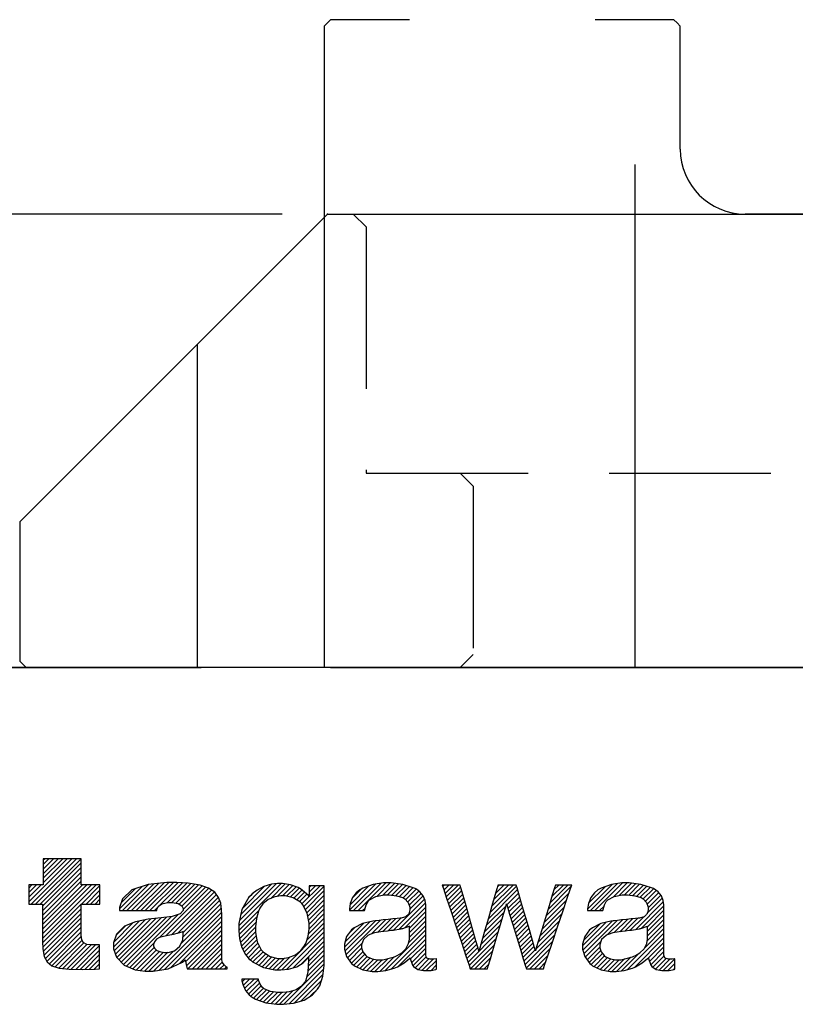
# Model space of a CAD drawing. Extents: x 0 to 594, y 0 to 420.
# Drawn here: x 156 to 180, y 226 to 257 of the extents above; entities that cross this region are included whole.
import ezdxf

# ---------------------------------------------------------------- set-up
doc = ezdxf.new("R2010")
doc.units = 0
doc.header["$LTSCALE"] = 20
for name, pattern in [('CENTER', [2, 1.25, -0.25, 0.25, -0.25]), ('HIDDEN', [0.375, 0.25, -0.125]), ('PHANTOM', [2.5, 1.25, -0.25, 0.25, -0.25, 0.25, -0.25])]:
    doc.linetypes.add(name, pattern=pattern)
doc.layers.get('0').update_dxf_attribs({"linetype": 'CONTINUOUS'})
doc.layers.add('MAIN0', color=7, linetype='CONTINUOUS')
doc.layers.add('MAIN1', color=7, linetype='CONTINUOUS')
doc.dimstyles.new('MAIN001', dxfattribs={"dimtxt": 3.1, "dimasz": 2, "dimexe": 2, "dimexo": 0.8, "dimgap": 0.09, "dimtad": 1, "dimdec": 3, "dimdsep": 46, "dimtxsty": 'STANDARD', "dimcen": 0.09, "dimaunit": 1, "dimadec": 4, "dimazin": 2, "dimtfac": 0.903226, "dimtdec": 4, "dimtmove": 0, "dimatfit": 3, "dimfxl": 1, "dimtvp": 0.66129, "dimtolj": 1, "dimtzin": 0, "dimarcsym": 0})

# ---------------------------------------------------------------- blocks, each defined once
blk = doc.blocks.new('_OPEN')
at = {"color": 0, "linetype": 'BYBLOCK', "lineweight": -2}
for p, q in [((-1, 0.166667), (0, 0)), ((0, 0), (-1, -0.166667)), ((0, 0), (-1, 0))]:
    blk.add_line(p, q, dxfattribs=at)
blk = doc.blocks.new('*D11')
at = {"layer": 'MAIN0', "color": 0, "linetype": 'BYBLOCK', "lineweight": -2}
for p, q in [((213.238, 256.63), (199.725, 256.63)), ((201.725, 254.63), (201.725, 238.63))]:
    blk.add_line(p, q, dxfattribs=at)
at = {"layer": 'MAIN0', "color": 0, "linetype": 'BYBLOCK', "xscale": 2, "yscale": 2, "zscale": 2}
for p, rotation in [((201.725, 256.63), 90), ((201.725, 236.63), 270)]:
    blk.add_blockref('_OPEN', p, dxfattribs=dict(at, rotation=rotation))
at = {"layer": 'MAIN0', "color": 0, "linetype": 'BYBLOCK', "insert": (199.675, 251.002), "char_height": 3.1, "attachment_point": 5, "rotation": 90, "line_spacing_factor": 0.774194}
blk.add_mtext('\\A1;20', dxfattribs=at)
blk = doc.blocks.new('*X2')
at = {"layer": 'MAIN0', "color": 0, "linetype": 'BYBLOCK', "lineweight": -2}
for p, q in [((156.718, 229.395), (158.049, 230.726)), ((156.79, 229.326), (158.19, 230.726)), ((156.931, 229.326), (158.332, 230.726)), ((157.161, 229.98), (157.907, 230.726)), ((157.161, 230.122), (157.766, 230.726)), ((157.161, 230.263), (157.625, 230.726)), ((157.161, 230.404), (157.483, 230.726)), ((157.161, 230.546), (157.342, 230.726)), ((157.161, 230.687), (157.2, 230.726)), ((157.072, 229.326), (158.341, 230.595)), ((157.144, 229.256), (158.341, 230.453)), ((157.144, 229.114), (158.341, 230.312)), ((157.144, 228.973), (158.341, 230.17)), ((156.718, 229.537), (157.101, 229.92)), ((156.718, 229.678), (156.959, 229.92)), ((156.718, 229.82), (156.818, 229.92)), ((157.144, 228.832), (158.341, 230.029)), ((157.144, 228.69), (158.374, 229.92)), ((157.144, 228.549), (158.515, 229.92)), ((157.144, 228.407), (158.656, 229.92)), ((157.144, 228.266), (158.798, 229.92)), ((158.345, 229.326), (158.917, 229.898)), ((158.487, 229.326), (158.917, 229.756)), ((158.628, 229.326), (158.917, 229.615)), ((157.146, 228.126), (158.341, 229.322)), ((158.341, 229.322), (158.345, 229.326)), ((158.77, 229.326), (158.917, 229.473)), ((158.911, 229.326), (158.917, 229.332)), ((157.153, 227.992), (158.341, 229.18)), ((157.169, 227.867), (158.341, 229.039)), ((157.191, 227.747), (158.341, 228.898)), ((157.231, 227.646), (158.341, 228.756)), ((157.28, 227.553), (158.341, 228.615)), ((157.354, 227.485), (158.341, 228.473)), ((157.432, 227.423), (158.343, 228.333)), ((157.537, 227.386), (158.364, 228.213)), ((157.644, 227.351), (158.42, 228.127)), ((157.768, 227.334), (158.515, 228.081)), ((157.895, 227.32), (158.641, 228.066)), ((158.028, 227.311), (158.78, 228.063)), ((158.168, 227.31), (158.906, 228.047)), ((158.308, 227.308), (158.906, 227.906)), ((158.45, 227.31), (158.906, 227.765)), ((158.597, 227.314), (158.906, 227.623)), ((158.743, 227.319), (158.906, 227.482)), ((158.89, 227.325), (158.906, 227.34))]:
    blk.add_line(p, q, dxfattribs=at)
blk = doc.blocks.new('*X3')
at = {"layer": 'MAIN0', "color": 0, "linetype": 'BYBLOCK', "lineweight": -2}
for p, q in [((159.521, 229.174), (160.219, 229.872)), ((159.611, 229.123), (160.425, 229.937)), ((159.752, 229.123), (160.583, 229.953)), ((159.894, 229.123), (160.74, 229.969)), ((160.035, 229.123), (160.898, 229.986)), ((160.176, 229.123), (161.048, 229.994)), ((160.318, 229.123), (161.189, 229.994)), ((160.459, 229.123), (161.328, 229.991)), ((160.755, 229.277), (161.462, 229.984)), ((160.989, 229.369), (161.595, 229.976)), ((161.135, 229.374), (161.721, 229.96)), ((161.259, 229.357), (161.842, 229.94)), ((161.365, 229.321), (161.964, 229.92)), ((161.447, 229.262), (162.074, 229.889)), ((161.484, 229.158), (162.178, 229.852)), ((159.569, 229.364), (160.006, 229.801)), ((160.76, 228.292), (162.281, 229.813)), ((160.953, 228.343), (162.364, 229.755)), ((161.129, 228.378), (162.448, 229.697)), ((161.31, 228.418), (162.512, 229.62)), ((161.486, 228.452), (162.573, 229.539)), ((160.601, 229.123), (160.719, 229.241)), ((160.719, 229.241), (160.755, 229.277)), ((160.737, 227.28), (162.666, 229.208)), ((161.423, 228.107), (162.648, 229.332)), ((161.48, 228.305), (162.613, 229.438)), ((159.504, 227.602), (160.805, 228.903)), ((159.574, 227.53), (160.967, 228.924)), ((159.644, 227.458), (161.13, 228.945)), ((159.736, 227.409), (161.33, 229.004)), ((160.906, 227.307), (162.678, 229.078)), ((161.107, 227.366), (162.682, 228.941)), ((159.337, 228), (160.142, 228.805)), ((159.345, 228.15), (159.947, 228.752)), ((159.359, 227.881), (160.318, 228.84)), ((159.394, 227.775), (160.486, 228.866)), ((159.416, 228.363), (159.707, 228.653)), ((159.435, 227.674), (160.645, 228.885)), ((161.376, 227.494), (162.682, 228.8)), ((161.561, 227.538), (162.682, 228.658)), ((161.585, 227.42), (162.682, 228.517)), ((161.632, 227.326), (162.682, 228.375)), ((159.836, 227.368), (160.585, 228.117)), ((161.774, 227.326), (162.682, 228.234)), ((161.915, 227.326), (162.682, 228.092)), ((159.936, 227.327), (160.593, 227.984)), ((160.043, 227.292), (160.661, 227.91)), ((160.166, 227.274), (160.758, 227.866)), ((160.289, 227.255), (160.875, 227.841)), ((160.427, 227.252), (161.011, 227.836)), ((160.569, 227.252), (161.196, 227.88)), ((162.057, 227.326), (162.682, 227.951)), ((162.198, 227.326), (162.682, 227.81)), ((162.339, 227.326), (162.682, 227.669)), ((162.481, 227.326), (162.7, 227.545)), ((162.622, 227.326), (162.751, 227.454)), ((162.764, 227.326), (162.825, 227.388))]:
    blk.add_line(p, q, dxfattribs=at)
blk = doc.blocks.new('*X4')
at = {"layer": 'MAIN0', "color": 0, "linetype": 'BYBLOCK', "lineweight": -2}
for p, q in [((163.205, 228.656), (164.509, 229.96)), ((163.224, 228.817), (164.363, 229.955)), ((163.262, 228.996), (164.199, 229.933)), ((163.314, 229.19), (163.998, 229.874)), ((164.19, 229.5), (164.637, 229.947)), ((164.392, 229.56), (164.76, 229.928)), ((164.549, 229.576), (164.87, 229.897)), ((164.681, 229.566), (164.974, 229.859)), ((164.795, 229.539), (165.073, 229.817)), ((165.156, 229.335), (165.712, 229.89)), ((165.214, 229.251), (165.844, 229.881)), ((165.378, 229.698), (165.57, 229.89)), ((165.378, 229.839), (165.429, 229.89)), ((163.505, 229.522), (163.635, 229.652)), ((164.904, 229.506), (165.155, 229.757)), ((164.992, 229.453), (165.232, 229.693)), ((165.08, 229.4), (165.308, 229.628)), ((165.263, 229.158), (165.844, 229.74)), ((165.312, 229.066), (165.844, 229.598)), ((165.338, 228.951), (165.844, 229.457)), ((165.36, 228.831), (165.844, 229.315)), ((163.205, 228.514), (163.822, 229.132)), ((163.216, 228.384), (163.764, 228.933)), ((165.378, 228.708), (165.844, 229.174)), ((165.378, 228.566), (165.844, 229.032)), ((163.229, 228.256), (163.739, 228.766)), ((163.257, 228.143), (163.725, 228.61)), ((164.533, 227.297), (165.844, 228.608)), ((165.308, 228.213), (165.844, 228.75)), ((165.357, 228.404), (165.844, 228.891)), ((163.286, 228.03), (163.725, 228.469)), ((163.327, 227.93), (163.743, 228.346)), ((164.69, 227.313), (165.844, 228.467)), ((164.871, 227.352), (165.844, 228.325)), ((163.375, 227.836), (163.764, 228.226)), ((163.427, 227.747), (163.797, 228.117)), ((163.492, 227.67), (163.844, 228.022)), ((165.141, 227.481), (165.844, 228.184)), ((165.357, 227.555), (165.844, 228.043)), ((163.563, 227.6), (163.891, 227.928)), ((163.642, 227.538), (163.956, 227.851)), ((163.736, 227.49), (164.039, 227.793)), ((163.829, 227.441), (164.125, 227.738)), ((163.922, 227.393), (164.223, 227.695)), ((164.389, 227.294), (164.79, 227.695)), ((165.339, 227.254), (165.844, 227.76)), ((165.348, 227.405), (165.844, 227.901)), ((164.027, 227.357), (164.337, 227.667)), ((164.143, 227.331), (164.461, 227.65)), ((164.259, 227.306), (164.611, 227.658)), ((164.6, 226.233), (165.844, 227.477)), ((165.3, 227.074), (165.844, 227.618)), ((164.758, 226.25), (165.831, 227.322)), ((164.925, 226.275), (165.81, 227.16)), ((163.31, 226.923), (163.392, 227.004)), ((163.339, 226.81), (163.533, 227.004)), ((163.384, 226.714), (163.674, 227.004)), ((163.437, 226.626), (163.812, 227.001)), ((163.501, 226.548), (163.849, 226.896)), ((163.576, 226.482), (163.9, 226.805)), ((165.126, 226.335), (165.758, 226.967)), ((163.659, 226.423), (163.965, 226.73)), ((163.754, 226.377), (164.058, 226.681)), ((163.859, 226.34), (164.156, 226.637)), ((163.964, 226.304), (164.273, 226.613)), ((164.074, 226.273), (164.396, 226.594)), ((164.199, 226.256), (164.534, 226.591)), ((164.323, 226.238), (164.689, 226.605)), ((164.457, 226.231), (164.872, 226.647)), ((165.422, 226.489), (165.653, 226.72))]:
    blk.add_line(p, q, dxfattribs=at)
blk = doc.blocks.new('*X5')
at = {"layer": 'MAIN0', "color": 0, "linetype": 'BYBLOCK', "lineweight": -2}
for p, q in [((166.619, 229.138), (167.421, 229.94)), ((166.639, 229.299), (167.225, 229.886)), ((166.746, 229.124), (167.586, 229.964)), ((166.888, 229.124), (167.741, 229.977)), ((167.477, 229.571), (167.882, 229.977)), ((167.649, 229.602), (168.011, 229.964)), ((167.798, 229.61), (168.137, 229.949)), ((167.931, 229.601), (168.264, 229.934)), ((168.058, 229.587), (168.372, 229.901)), ((168.169, 229.557), (168.48, 229.867)), ((168.277, 229.523), (168.588, 229.834)), ((166.709, 229.51), (166.998, 229.799)), ((168.359, 229.464), (168.681, 229.786)), ((168.428, 229.391), (168.763, 229.726)), ((168.468, 229.29), (168.833, 229.655)), ((168.486, 229.166), (168.897, 229.577)), ((167.974, 228.513), (168.938, 229.477)), ((168.145, 228.542), (168.968, 229.365)), ((168.336, 228.592), (168.977, 229.233)), ((167.029, 229.124), (167.108, 229.203)), ((168.471, 228.586), (168.977, 229.092)), ((168.471, 228.445), (168.977, 228.951)), ((166.464, 227.993), (167.248, 228.777)), ((166.482, 227.869), (167.421, 228.808)), ((166.482, 228.153), (167.061, 228.732)), ((166.514, 227.76), (167.579, 228.825)), ((166.576, 228.388), (166.8, 228.611)), ((167.3, 228.405), (167.738, 228.843)), ((167.489, 228.452), (167.896, 228.86)), ((167.656, 228.478), (168.055, 228.877)), ((167.816, 228.496), (168.213, 228.894)), ((168.452, 228.142), (168.977, 228.668)), ((168.471, 228.303), (168.977, 228.809)), ((167.718, 227.267), (168.977, 228.526)), ((167.911, 227.318), (168.977, 228.385)), ((166.56, 227.664), (167.009, 228.114)), ((168.151, 227.417), (168.977, 228.243)), ((168.506, 227.63), (168.977, 228.102)), ((166.62, 227.583), (166.997, 227.96)), ((166.68, 227.502), (167.031, 227.852)), ((166.756, 227.436), (167.094, 227.774)), ((166.847, 227.385), (167.168, 227.707)), ((167.556, 227.246), (168.007, 227.697)), ((168.543, 227.526), (168.977, 227.961)), ((168.586, 227.427), (168.977, 227.819)), ((168.662, 227.363), (168.995, 227.695)), ((166.941, 227.339), (167.265, 227.663)), ((167.037, 227.293), (167.372, 227.628)), ((167.156, 227.27), (167.494, 227.608)), ((167.274, 227.247), (167.635, 227.608)), ((167.407, 227.239), (167.818, 227.65)), ((168.749, 227.308), (169.075, 227.634)), ((168.863, 227.281), (169.206, 227.623)), ((168.994, 227.27), (169.312, 227.588)), ((169.144, 227.279), (169.312, 227.447))]:
    blk.add_line(p, q, dxfattribs=at)
blk = doc.blocks.new('*X6')
at = {"layer": 'MAIN0', "color": 0, "linetype": 'BYBLOCK', "lineweight": -2}
for p, q in [((169.501, 229.865), (169.55, 229.914)), ((169.537, 229.759), (169.692, 229.914)), ((169.572, 229.653), (169.833, 229.914)), ((169.608, 229.547), (169.975, 229.914)), ((169.643, 229.441), (170.056, 229.854)), ((170.959, 229.06), (171.782, 229.883)), ((171.016, 229.259), (171.672, 229.914)), ((171.074, 229.457), (171.53, 229.914)), ((171.131, 229.656), (171.389, 229.914)), ((171.188, 229.855), (171.247, 229.914)), ((172.747, 229.151), (173.472, 229.876)), ((172.809, 229.354), (173.369, 229.914)), ((172.871, 229.557), (173.227, 229.914)), ((172.932, 229.761), (173.086, 229.914)), ((169.679, 229.335), (170.087, 229.744)), ((169.714, 229.23), (170.118, 229.633)), ((169.75, 229.124), (170.15, 229.523)), ((170.902, 228.862), (171.814, 229.773)), ((171.481, 229.299), (171.846, 229.664)), ((171.515, 229.191), (171.878, 229.554)), ((172.686, 228.948), (173.4, 229.662)), ((169.786, 229.018), (170.181, 229.413)), ((169.821, 228.912), (170.212, 229.303)), ((170.845, 228.663), (171.456, 229.274)), ((171.548, 229.083), (171.91, 229.445)), ((171.581, 228.975), (171.942, 229.335)), ((171.614, 228.866), (171.973, 229.226)), ((172.562, 228.542), (173.256, 229.235)), ((172.624, 228.745), (173.328, 229.449)), ((169.857, 228.806), (170.243, 229.193)), ((169.892, 228.7), (170.275, 229.083)), ((169.928, 228.594), (170.306, 228.973)), ((170.788, 228.464), (171.396, 229.073)), ((171.647, 228.758), (172.005, 229.116)), ((171.68, 228.65), (172.037, 229.007)), ((172.501, 228.339), (173.184, 229.022)), ((169.963, 228.488), (170.337, 228.862)), ((169.999, 228.383), (170.369, 228.752)), ((170.034, 228.277), (170.4, 228.642)), ((170.673, 228.067), (171.277, 228.671)), ((170.73, 228.266), (171.337, 228.872)), ((171.713, 228.541), (172.069, 228.897)), ((171.746, 228.433), (172.101, 228.788)), ((171.779, 228.325), (172.133, 228.678)), ((172.439, 228.136), (173.112, 228.808)), ((170.07, 228.171), (170.431, 228.532)), ((170.105, 228.065), (170.462, 228.422)), ((170.141, 227.959), (170.494, 228.312)), ((170.283, 227.536), (171.218, 228.47)), ((171.813, 228.216), (172.165, 228.569)), ((171.846, 228.108), (172.197, 228.459)), ((171.879, 228), (172.228, 228.349)), ((172.045, 227.458), (172.967, 228.381)), ((172.377, 227.933), (173.04, 228.595)), ((170.176, 227.853), (170.525, 228.201)), ((170.212, 227.747), (170.556, 228.091)), ((170.319, 227.43), (171.158, 228.269)), ((170.356, 227.326), (171.099, 228.068)), ((171.912, 227.892), (172.26, 228.24)), ((171.945, 227.783), (172.292, 228.13)), ((171.978, 227.675), (172.324, 228.021)), ((172.078, 227.35), (172.895, 228.168)), ((170.248, 227.641), (170.587, 227.981)), ((170.498, 227.326), (171.04, 227.868)), ((172.011, 227.567), (172.356, 227.911)), ((172.195, 227.326), (172.823, 227.954)), ((172.336, 227.326), (172.751, 227.741)), ((170.639, 227.326), (170.98, 227.667)), ((170.781, 227.326), (170.921, 227.466)), ((172.478, 227.326), (172.679, 227.527))]:
    blk.add_line(p, q, dxfattribs=at)
blk = doc.blocks.new('*X7')
at = {"layer": 'MAIN0', "color": 0, "linetype": 'BYBLOCK', "lineweight": -2}
for p, q in [((173.978, 229.181), (174.729, 229.933)), ((174.006, 229.351), (174.518, 229.863)), ((174.062, 229.124), (174.894, 229.957)), ((174.203, 229.124), (175.056, 229.977)), ((174.775, 229.554), (175.197, 229.977)), ((174.955, 229.593), (175.331, 229.969)), ((175.113, 229.61), (175.457, 229.953)), ((175.25, 229.605), (175.583, 229.938)), ((175.377, 229.591), (175.697, 229.911)), ((175.494, 229.566), (175.805, 229.877)), ((175.603, 229.534), (175.913, 229.844)), ((174.163, 229.649), (174.221, 229.707)), ((175.696, 229.485), (176.011, 229.8)), ((175.764, 229.412), (176.096, 229.744)), ((175.815, 229.321), (176.171, 229.678)), ((175.843, 229.208), (176.236, 229.601)), ((174.344, 229.124), (174.482, 229.261)), ((175.451, 228.534), (176.319, 229.401)), ((175.628, 228.569), (176.334, 229.275)), ((175.817, 229.041), (176.283, 229.507)), ((175.284, 228.508), (175.707, 228.931)), ((175.829, 228.628), (176.334, 229.134)), ((175.829, 228.487), (176.334, 228.993)), ((173.821, 228.035), (174.55, 228.764)), ((173.829, 227.902), (174.731, 228.803)), ((173.856, 228.211), (174.352, 228.707)), ((173.862, 227.792), (174.889, 228.82)), ((174.592, 228.382), (175.048, 228.838)), ((174.795, 228.443), (175.206, 228.854)), ((174.966, 228.473), (175.365, 228.872)), ((175.125, 228.491), (175.523, 228.889)), ((175.819, 228.194), (176.334, 228.71)), ((175.829, 228.345), (176.334, 228.851)), ((175.209, 227.301), (176.334, 228.427)), ((175.732, 227.966), (176.334, 228.568)), ((173.899, 227.688), (174.39, 228.179)), ((173.959, 227.607), (174.35, 227.998)), ((175.421, 227.372), (176.334, 228.285)), ((175.855, 227.664), (176.334, 228.144)), ((175.889, 227.557), (176.334, 228.003)), ((174.019, 227.526), (174.378, 227.884)), ((174.09, 227.455), (174.432, 227.797)), ((174.175, 227.399), (174.5, 227.724)), ((175.027, 227.261), (175.572, 227.806)), ((175.927, 227.454), (176.334, 227.861)), ((175.994, 227.38), (176.341, 227.726)), ((174.27, 227.353), (174.593, 227.675)), ((174.365, 227.306), (174.693, 227.634)), ((174.477, 227.277), (174.813, 227.613)), ((174.596, 227.254), (174.95, 227.608)), ((174.722, 227.239), (175.119, 227.636)), ((174.865, 227.24), (175.308, 227.683)), ((176.078, 227.322), (176.401, 227.645)), ((176.186, 227.289), (176.518, 227.621)), ((176.309, 227.27), (176.669, 227.63)), ((176.455, 227.275), (176.669, 227.489)), ((176.626, 227.304), (176.669, 227.347))]:
    blk.add_line(p, q, dxfattribs=at)

msp = doc.modelspace()

# ---------------------------------------------------------------- linework, layer by layer
at = {"layer": 'MAIN0', "color": 3, "linetype": 'CONTINUOUS'}
msp.add_point((165.9384, 250.6297), dxfattribs=at)
msp.add_point((165.9384, 250.6297), dxfattribs=at)
at = {"layer": 'MAIN1', "color": 7, "linetype": 'PHANTOM'}
for p, q in [((166.0384, 256.6297), (165.8384, 256.4297)), ((168.4728, 256.6297), (166.0384, 256.6297)), ((176.6384, 256.6297), (174.2041, 256.6297)), ((176.7384, 256.5297), (176.6384, 256.6297)), ((165.8384, 256.4297), (165.8384, 236.6297)), ((176.8384, 256.4297), (176.7384, 256.5297)), ((176.8384, 252.6297), (176.8384, 256.4297)), ((164.5434, 250.6297), (149.8384, 250.6297)), ((194.9384, 250.6297), (178.8384, 250.6297)), ((170.4384, 242.2297), (170.0384, 242.6297)), ((137.0384, 236.6297), (175.2384, 236.6297)), ((166.0384, 236.6297), (204.2384, 236.6297))]:
    msp.add_line(p, q, dxfattribs=at)
at = {"layer": 'MAIN1', "color": 3, "linetype": 'CENTER'}
msp.add_line((175.4384, 252.1559), (175.4384, 236.6297), dxfattribs=at)
at = {"layer": 'MAIN1', "color": 7, "linetype": 'CONTINUOUS'}
for p, q in [((156.4384, 241.1297), (165.9384, 250.6297)), ((165.9384, 250.6297), (182.0384, 250.6297)), ((161.9233, 246.6145), (161.9233, 236.6297)), ((156.4384, 241.1297), (156.4384, 236.8297)), ((156.6384, 236.6297), (156.4384, 236.8297)), ((262.2793, 236.6297), (146.5976, 236.6297)), ((194.8384, 236.6297), (156.6384, 236.6297)), ((158.3415, 230.7263), (157.1613, 230.7263)), ((157.1613, 230.7263), (157.1613, 229.9196)), ((158.3415, 229.9196), (158.3415, 230.7263)), ((157.1613, 229.9196), (156.718, 229.9196)), ((156.718, 229.9196), (156.718, 229.3256)), ((158.9173, 229.9196), (158.3415, 229.9196)), ((158.9173, 229.3256), (158.9173, 229.9196)), ((160.4074, 229.9351), (159.8971, 229.7644)), ((160.9773, 229.9938), (160.4074, 229.9351)), ((161.2861, 229.9938), (160.9773, 229.9938)), ((161.6424, 229.9732), (161.2861, 229.9938)), ((162.0065, 229.9131), (161.6424, 229.9732)), ((162.2739, 229.8172), (162.0065, 229.9131)), ((162.4599, 229.6889), (162.2739, 229.8172)), ((163.9821, 229.8689), (163.7685, 229.7549)), ((164.2147, 229.9373), (163.9821, 229.8689)), ((164.4036, 229.9601), (164.2147, 229.9373)), ((164.5497, 229.9601), (164.4036, 229.9601)), ((164.7985, 229.9227), (164.5497, 229.9601)), ((165.0411, 229.8352), (164.7985, 229.9227)), ((165.0852, 229.8102), (165.0411, 229.8352)), ((165.844, 229.89), (165.3777, 229.89)), ((165.3777, 229.89), (165.3777, 229.5635)), ((165.844, 227.4258), (165.844, 229.89)), ((167.0376, 229.8209), (166.9798, 229.7896)), ((167.3548, 229.9302), (167.0376, 229.8209)), ((167.6776, 229.9768), (167.3548, 229.9302)), ((167.9056, 229.9768), (167.6776, 229.9768)), ((168.2668, 229.9334), (167.9056, 229.9768)), ((168.5932, 229.832), (168.2668, 229.9334)), ((168.6485, 229.8029), (168.5932, 229.832)), ((170.0387, 229.914), (169.4848, 229.914)), ((169.4848, 229.914), (169.5219, 229.8029)), ((170.0634, 229.8265), (170.0387, 229.914)), ((170.1292, 229.5953), (170.0634, 229.8265)), ((171.1799, 229.8265), (171.1133, 229.5953)), ((171.2053, 229.914), (171.1799, 229.8265)), ((171.773, 229.914), (171.2053, 229.914)), ((171.7983, 229.8269), (171.773, 229.914)), ((171.8653, 229.5973), (171.7983, 229.8269)), ((172.9526, 229.8269), (172.8829, 229.5973)), ((172.9792, 229.914), (172.9526, 229.8269)), ((173.4852, 229.914), (172.9792, 229.914)), ((173.4475, 229.8029), (173.4852, 229.914)), ((174.3949, 229.8209), (174.3371, 229.7896)), ((174.7118, 229.9302), (174.3949, 229.8209)), ((175.035, 229.9768), (174.7118, 229.9302)), ((175.2629, 229.9768), (175.035, 229.9768)), ((175.6238, 229.9334), (175.2629, 229.9768)), ((175.9503, 229.832), (175.6238, 229.9334)), ((176.0055, 229.8029), (175.9503, 229.832)), ((159.8971, 229.7644), (159.6105, 229.4905)), ((162.5788, 229.5315), (162.4599, 229.6889)), ((162.6458, 229.3487), (162.5788, 229.5315)), ((163.5124, 229.5344), (163.2967, 229.159)), ((163.5742, 229.5951), (163.5124, 229.5344)), ((163.6185, 229.6392), (163.5742, 229.5951)), ((163.7685, 229.7549), (163.6185, 229.6392)), ((164.3134, 229.549), (164.1097, 229.4682)), ((164.498, 229.5756), (164.3134, 229.549)), ((164.6408, 229.5756), (164.498, 229.5756)), ((164.8848, 229.518), (164.6408, 229.5756)), ((165.1085, 229.3826), (164.8848, 229.518)), ((165.1089, 229.7961), (165.0852, 229.8102)), ((165.3527, 229.5907), (165.1089, 229.7961)), ((165.3777, 229.5635), (165.3527, 229.5907)), ((166.7159, 229.5296), (166.6463, 229.345)), ((166.827, 229.6778), (166.7159, 229.5296)), ((166.9386, 229.7675), (166.827, 229.6778)), ((166.9798, 229.7896), (166.9386, 229.7675)), ((167.2396, 229.4566), (167.4353, 229.5638)), ((167.4353, 229.5638), (167.6893, 229.6096)), ((167.6893, 229.6096), (167.8498, 229.6096)), ((167.8498, 229.6096), (168.0773, 229.5847)), ((168.0773, 229.5847), (168.2703, 229.526)), ((168.2703, 229.526), (168.3012, 229.5092)), ((168.6868, 229.7828), (168.6485, 229.8029)), ((168.7924, 229.704), (168.6868, 229.7828)), ((168.8952, 229.5808), (168.7924, 229.704)), ((168.9567, 229.4333), (168.8952, 229.5808)), ((169.5219, 229.8029), (169.6204, 229.5097)), ((169.6204, 229.5097), (169.7596, 229.0952)), ((170.2218, 229.2689), (170.1292, 229.5953)), ((171.1133, 229.5953), (171.0193, 229.2689)), ((171.9598, 229.2725), (171.8653, 229.5973)), ((172.8829, 229.5973), (172.7842, 229.2725)), ((173.2084, 229.0952), (173.3484, 229.5097)), ((173.3484, 229.5097), (173.4475, 229.8029)), ((174.073, 229.5296), (174.0034, 229.345)), ((174.1841, 229.6778), (174.073, 229.5296)), ((174.2956, 229.7675), (174.1841, 229.6778)), ((174.3371, 229.7896), (174.2956, 229.7675)), ((174.5967, 229.4566), (174.7924, 229.5638)), ((174.7924, 229.5638), (175.0463, 229.6096)), ((175.0463, 229.6096), (175.2068, 229.6096)), ((175.2068, 229.6096), (175.4343, 229.5847)), ((175.4343, 229.5847), (175.6276, 229.526)), ((175.6276, 229.526), (175.6585, 229.5092)), ((176.0439, 229.7828), (176.0055, 229.8029)), ((176.1494, 229.704), (176.0439, 229.7828)), ((176.2522, 229.5808), (176.1494, 229.704)), ((176.3138, 229.4333), (176.2522, 229.5808)), ((156.718, 229.3256), (157.1441, 229.3256)), ((157.1441, 229.3256), (157.1441, 228.1668)), ((158.3415, 228.3475), (158.3415, 229.3256)), ((158.3415, 229.3256), (158.9173, 229.3256)), ((159.6105, 229.4905), (159.5209, 229.2148)), ((159.5209, 229.2148), (159.5209, 229.1226)), ((160.6769, 229.1573), (160.7265, 229.256)), ((160.7265, 229.256), (160.8306, 229.3324)), ((160.8306, 229.3324), (160.9604, 229.3671)), ((160.9604, 229.3671), (161.0594, 229.3751)), ((161.0594, 229.3751), (161.1212, 229.3751)), ((161.1212, 229.3751), (161.2071, 229.3683)), ((161.2071, 229.3683), (161.3358, 229.3392)), ((161.3358, 229.3392), (161.4408, 229.2749)), ((161.4408, 229.2749), (161.4842, 229.1905)), ((162.6751, 229.1435), (162.6458, 229.3487)), ((163.9479, 229.3339), (163.8514, 229.1958)), ((164.1097, 229.4682), (163.9479, 229.3339)), ((165.1471, 229.3438), (165.1085, 229.3826)), ((165.1853, 229.3053), (165.1471, 229.3438)), ((165.32, 229.0496), (165.1853, 229.3053)), ((166.6463, 229.345), (166.6201, 229.1794)), ((167.0958, 229.1573), (167.135, 229.2997)), ((167.135, 229.2997), (167.1964, 229.4093)), ((167.1964, 229.4093), (167.2119, 229.426)), ((167.2119, 229.426), (167.2396, 229.4566)), ((168.3012, 229.5092), (168.3318, 229.4925)), ((168.3318, 229.4925), (168.4392, 229.3785)), ((168.4392, 229.3785), (168.4855, 229.2347)), ((168.4855, 229.2347), (168.4855, 229.1449)), ((168.9774, 229.3045), (168.9567, 229.4333)), ((168.9774, 227.745), (168.9774, 229.3045)), ((170.3283, 228.8942), (170.2218, 229.2689)), ((171.0193, 229.2689), (170.9116, 228.8942)), ((171.3795, 229.0164), (171.4467, 229.2434)), ((171.4467, 229.2434), (171.4724, 229.3293)), ((171.4724, 229.3293), (171.4986, 229.2434)), ((171.4986, 229.2434), (171.5679, 229.0164)), ((172.0682, 228.9002), (171.9598, 229.2725)), ((172.7842, 229.2725), (172.6711, 228.9002)), ((174.0034, 229.345), (173.9772, 229.1794)), ((174.4526, 229.1573), (174.4923, 229.2997)), ((174.4923, 229.2997), (174.5535, 229.4093)), ((174.5535, 229.4093), (174.569, 229.426)), ((174.569, 229.426), (174.5967, 229.4566)), ((175.6585, 229.5092), (175.6891, 229.4925)), ((175.6891, 229.4925), (175.7962, 229.3785)), ((175.7962, 229.3785), (175.8425, 229.2347)), ((175.8425, 229.2347), (175.8425, 229.1449)), ((176.3344, 229.3045), (176.3138, 229.4333)), ((176.3344, 227.745), (176.3344, 229.3045)), ((159.5209, 229.1226), (160.6725, 229.1226)), ((160.8046, 228.9027), (160.4106, 228.8578)), ((160.6725, 229.1226), (160.6769, 229.1573)), ((161.1486, 228.947), (160.8046, 228.9027)), ((161.3918, 229.0229), (161.1486, 228.947)), ((161.4842, 229.1275), (161.3918, 229.0229)), ((161.4842, 229.1905), (161.4842, 229.1275)), ((162.6817, 228.9756), (162.6751, 229.1435)), ((162.6817, 227.6822), (162.6817, 228.9756)), ((163.2967, 229.159), (163.2046, 228.7248)), ((163.8111, 229.1075), (163.7505, 228.8806)), ((163.8286, 229.1457), (163.8111, 229.1075)), ((163.8514, 229.1958), (163.8286, 229.1457)), ((165.3777, 228.7355), (165.32, 229.0496)), ((166.6201, 229.1794), (166.6187, 229.1238)), ((166.6187, 229.1238), (167.0911, 229.1238)), ((167.0911, 229.1238), (167.0958, 229.1573)), ((168.3637, 228.9354), (168.2471, 228.8976)), ((168.4418, 229.0021), (168.3637, 228.9354)), ((168.4518, 229.0198), (168.4418, 229.0021)), ((168.4574, 229.0295), (168.4518, 229.0198)), ((168.4855, 229.1449), (168.4574, 229.0295)), ((169.7596, 229.0952), (169.9191, 228.6201)), ((171.2846, 228.6955), (171.3795, 229.0164)), ((171.5679, 229.0164), (171.6661, 228.6955)), ((173.0481, 228.6201), (173.2084, 229.0952)), ((173.9772, 229.1794), (173.9758, 229.1238)), ((173.9758, 229.1238), (174.448, 229.1238)), ((174.448, 229.1238), (174.4526, 229.1573)), ((175.7208, 228.9354), (175.6044, 228.8976)), ((175.7986, 229.0021), (175.7208, 228.9354)), ((175.8087, 229.0198), (175.7986, 229.0021)), ((175.8142, 229.0295), (175.8087, 229.0198)), ((175.8425, 229.1449), (175.8142, 229.0295)), ((159.6723, 228.6388), (159.429, 228.4006)), ((160.0162, 228.7807), (159.6723, 228.6388)), ((160.4106, 228.8578), (160.0162, 228.7807)), ((163.2046, 228.7248), (163.2046, 228.5003)), ((163.7505, 228.8806), (163.7246, 228.6281)), ((163.7246, 228.6281), (163.7246, 228.4477)), ((165.3777, 228.5561), (165.3777, 228.7355)), ((167.0277, 228.7234), (166.7691, 228.5963)), ((167.3408, 228.7998), (167.0277, 228.7234)), ((167.4115, 228.8073), (167.3408, 228.7998)), ((167.446, 228.8112), (167.4115, 228.8073)), ((167.5375, 228.8209), (167.446, 228.8112)), ((167.6667, 228.835), (167.5375, 228.8209)), ((167.8149, 228.8507), (167.6667, 228.835)), ((167.9628, 228.8668), (167.8149, 228.8507)), ((168.0921, 228.8808), (167.9628, 228.8668)), ((168.1836, 228.8905), (168.0921, 228.8808)), ((168.2183, 228.8942), (168.1836, 228.8905)), ((168.2471, 228.8976), (168.2183, 228.8942)), ((168.456, 228.6346), (168.2568, 228.5641)), ((168.4715, 228.6429), (168.456, 228.6346)), ((168.4715, 228.2459), (168.4715, 228.6429)), ((169.9191, 228.6201), (170.0784, 228.145)), ((170.4345, 228.5197), (170.3283, 228.8942)), ((170.9116, 228.8942), (170.8036, 228.5197)), ((171.1757, 228.3276), (171.2846, 228.6955)), ((171.6661, 228.6955), (171.7786, 228.3276)), ((172.1765, 228.5281), (172.0682, 228.9002)), ((172.6711, 228.9002), (172.5582, 228.5281)), ((172.8876, 228.145), (173.0481, 228.6201)), ((174.3847, 228.7234), (174.1262, 228.5963)), ((174.6978, 228.7998), (174.3847, 228.7234)), ((174.7687, 228.8073), (174.6978, 228.7998)), ((174.803, 228.8112), (174.7687, 228.8073)), ((174.8945, 228.8209), (174.803, 228.8112)), ((175.0238, 228.835), (174.8945, 228.8209)), ((175.172, 228.8507), (175.0238, 228.835)), ((175.3201, 228.8668), (175.172, 228.8507)), ((175.4494, 228.8808), (175.3201, 228.8668)), ((175.5408, 228.8905), (175.4494, 228.8808)), ((175.5756, 228.8942), (175.5408, 228.8905)), ((175.6044, 228.8976), (175.5756, 228.8942)), ((175.813, 228.6346), (175.6136, 228.5641)), ((175.8285, 228.6429), (175.813, 228.6346)), ((175.8285, 228.2459), (175.8285, 228.6429)), ((158.3529, 228.2347), (158.3415, 228.3475)), ((159.429, 228.4006), (159.3369, 228.1256)), ((160.8823, 228.3288), (160.7591, 228.2915)), ((161.0241, 228.3582), (160.8823, 228.3288)), ((161.1767, 228.387), (161.0241, 228.3582)), ((161.3327, 228.4232), (161.1767, 228.387)), ((161.4474, 228.4588), (161.3327, 228.4232)), ((161.4842, 228.4741), (161.4474, 228.4588)), ((161.4726, 228.2243), (161.4892, 228.4125)), ((161.4892, 228.4125), (161.4842, 228.4741)), ((163.2046, 228.5003), (163.2274, 228.2602)), ((163.7246, 228.4477), (163.7763, 228.1588)), ((165.2743, 228.1125), (165.3467, 228.3317)), ((165.3467, 228.3317), (165.3777, 228.5561)), ((166.5292, 228.3244), (166.464, 228.0848)), ((166.6818, 228.5301), (166.5292, 228.3244)), ((166.7255, 228.5631), (166.6818, 228.5301)), ((166.7691, 228.5963), (166.7255, 228.5631)), ((167.187, 228.3582), (167.0509, 228.2296)), ((167.226, 228.3771), (167.187, 228.3582)), ((167.2488, 228.3884), (167.226, 228.3771)), ((167.398, 228.4358), (167.2488, 228.3884)), ((167.5929, 228.4711), (167.398, 228.4358)), ((167.639, 228.4762), (167.5929, 228.4711)), ((167.6868, 228.4816), (167.639, 228.4762)), ((167.7923, 228.4932), (167.6868, 228.4816)), ((167.8976, 228.5049), (167.7923, 228.4932)), ((167.9456, 228.5099), (167.8976, 228.5049)), ((167.9689, 228.5124), (167.9456, 228.5099)), ((168.208, 228.5529), (167.9689, 228.5124)), ((168.2325, 228.5585), (168.208, 228.5529)), ((168.2568, 228.5641), (168.2325, 228.5585)), ((170.5272, 228.1932), (170.4345, 228.5197)), ((170.8036, 228.5197), (170.7096, 228.1932)), ((171.0668, 227.9599), (171.1757, 228.3276)), ((171.7786, 228.3276), (171.8912, 227.9599)), ((172.271, 228.2034), (172.1765, 228.5281)), ((172.5582, 228.5281), (172.4594, 228.2034)), ((173.8865, 228.3244), (173.8213, 228.0848)), ((174.0391, 228.5301), (173.8865, 228.3244)), ((174.0828, 228.5631), (174.0391, 228.5301)), ((174.1262, 228.5963), (174.0828, 228.5631)), ((174.544, 228.3582), (174.408, 228.2296)), ((174.583, 228.3771), (174.544, 228.3582)), ((174.6058, 228.3884), (174.583, 228.3771)), ((174.7551, 228.4358), (174.6058, 228.3884)), ((174.9502, 228.4711), (174.7551, 228.4358)), ((174.9963, 228.4762), (174.9502, 228.4711)), ((175.0441, 228.4816), (174.9963, 228.4762)), ((175.1494, 228.4932), (175.0441, 228.4816)), ((175.2547, 228.5049), (175.1494, 228.4932)), ((175.3027, 228.5099), (175.2547, 228.5049)), ((175.3259, 228.5124), (175.3027, 228.5099)), ((175.5649, 228.5529), (175.3259, 228.5124)), ((175.5893, 228.5585), (175.5649, 228.5529)), ((175.6136, 228.5641), (175.5893, 228.5585)), ((157.1441, 228.1668), (157.1553, 227.942)), ((158.4033, 228.135), (158.3529, 228.2347)), ((158.5161, 228.0802), (158.4033, 228.135)), ((158.6658, 228.0632), (158.5161, 228.0802)), ((158.9056, 228.0632), (158.6658, 228.0632)), ((158.9056, 227.3259), (158.9056, 228.0632)), ((159.3369, 228.1256), (159.3369, 227.9463)), ((160.5973, 228.1615), (160.5745, 228.0804)), ((160.5745, 228.0804), (160.5745, 228.0314)), ((160.5745, 228.0314), (160.6007, 227.9653)), ((160.6614, 228.2383), (160.5973, 228.1615)), ((160.7591, 228.2915), (160.6614, 228.2383)), ((161.2184, 227.8855), (161.3875, 228.0215)), ((161.3875, 228.0215), (161.4726, 228.2243)), ((163.2274, 228.2602), (163.2962, 227.989)), ((163.7763, 228.1588), (163.8968, 227.9163)), ((165.1225, 227.8876), (165.2276, 228.0227)), ((165.2276, 228.0227), (165.2537, 228.0725)), ((165.2537, 228.0725), (165.2743, 228.1125)), ((166.464, 228.0848), (166.464, 227.9296)), ((167.0509, 228.2296), (166.9927, 228.0683)), ((166.9927, 228.0683), (166.9927, 227.9725)), ((168.3659, 227.9476), (168.445, 228.1059)), ((168.445, 228.1059), (168.4715, 228.2459)), ((170.0784, 228.145), (170.2177, 227.7305)), ((170.5929, 227.9621), (170.5272, 228.1932)), ((170.7096, 228.1932), (170.6431, 227.9621)), ((172.3379, 227.9737), (172.271, 228.2034)), ((172.4594, 228.2034), (172.3898, 227.9737)), ((172.7476, 227.7305), (172.8876, 228.145)), ((173.8213, 228.0848), (173.8213, 227.9296)), ((174.408, 228.2296), (174.3497, 228.0683)), ((174.3497, 228.0683), (174.3497, 227.9725)), ((175.723, 227.9476), (175.802, 228.1059)), ((175.802, 228.1059), (175.8285, 228.2459)), ((157.1553, 227.942), (157.1982, 227.7101)), ((157.1982, 227.7101), (157.287, 227.5386)), ((159.3369, 227.9463), (159.4247, 227.6839)), ((160.6007, 227.9653), (160.6759, 227.8964)), ((160.6759, 227.8964), (160.7955, 227.8517)), ((160.7955, 227.8517), (160.9148, 227.8357)), ((160.9148, 227.8357), (161.0206, 227.8357)), ((161.0206, 227.8357), (161.2184, 227.8855)), ((163.2962, 227.989), (163.4107, 227.7666)), ((163.4107, 227.7666), (163.5256, 227.6298)), ((163.8968, 227.9163), (163.9656, 227.8401)), ((163.9656, 227.8401), (164.1732, 227.707)), ((164.1732, 227.707), (164.408, 227.6497)), ((164.7386, 227.6762), (164.9509, 227.7555)), ((164.9509, 227.7555), (165.1225, 227.8876)), ((165.3326, 227.6529), (165.358, 227.6859)), ((165.358, 227.6859), (165.3593, 227.5968)), ((166.464, 227.9296), (166.5304, 227.7038)), ((166.5304, 227.7038), (166.6854, 227.494)), ((166.9927, 227.9725), (167.0327, 227.8462)), ((167.0327, 227.8462), (167.1261, 227.7356)), ((167.1261, 227.7356), (167.1528, 227.7174)), ((167.1528, 227.7174), (167.1794, 227.6994)), ((167.1794, 227.6994), (167.3277, 227.6359)), ((167.6512, 227.6085), (168.008, 227.6973)), ((168.008, 227.6973), (168.0497, 227.715)), ((168.0497, 227.715), (168.0979, 227.7353)), ((168.0979, 227.7353), (168.234, 227.8173)), ((168.234, 227.8173), (168.3659, 227.9476)), ((169.0043, 227.6686), (168.9774, 227.745)), ((170.2177, 227.7305), (170.3162, 227.4373)), ((170.6179, 227.8743), (170.5929, 227.9621)), ((170.6431, 227.9621), (170.6179, 227.8743)), ((170.972, 227.639), (171.0668, 227.9599)), ((171.8912, 227.9599), (171.9894, 227.639)), ((172.3634, 227.8864), (172.3379, 227.9737)), ((172.3898, 227.9737), (172.3634, 227.8864)), ((172.6484, 227.4373), (172.7476, 227.7305)), ((173.8213, 227.9296), (173.8875, 227.7038)), ((173.8875, 227.7038), (174.0424, 227.494)), ((174.3497, 227.9725), (174.3898, 227.8462)), ((174.3898, 227.8462), (174.4832, 227.7356)), ((174.4832, 227.7356), (174.5099, 227.7174)), ((174.5099, 227.7174), (174.5365, 227.6994)), ((174.5365, 227.6994), (174.685, 227.6359)), ((175.0082, 227.6085), (175.365, 227.6973)), ((175.365, 227.6973), (175.4067, 227.715)), ((175.4067, 227.715), (175.455, 227.7353)), ((175.455, 227.7353), (175.5911, 227.8173)), ((175.5911, 227.8173), (175.723, 227.9476)), ((176.3614, 227.6686), (176.3344, 227.745)), ((157.287, 227.5386), (157.4354, 227.42)), ((157.4354, 227.42), (157.6576, 227.3468)), ((159.4247, 227.6839), (159.6611, 227.4404)), ((159.6611, 227.4404), (160.0045, 227.298)), ((161.0212, 227.3254), (161.4624, 227.5352)), ((161.4624, 227.5352), (161.5476, 227.6032)), ((161.5476, 227.6032), (161.5566, 227.56)), ((161.5566, 227.56), (161.5762, 227.4646)), ((161.5762, 227.4646), (161.5958, 227.3693)), ((162.6848, 227.608), (162.6817, 227.6822)), ((162.704, 227.5263), (162.6848, 227.608)), ((162.752, 227.4523), (162.704, 227.5263)), ((162.8185, 227.3923), (162.752, 227.4523)), ((162.8427, 227.3754), (162.8185, 227.3923)), ((163.5256, 227.6298), (163.5713, 227.5927)), ((163.5713, 227.5927), (163.6324, 227.543)), ((163.6324, 227.543), (163.9688, 227.3691)), ((164.408, 227.6497), (164.5494, 227.6497)), ((164.5494, 227.6497), (164.7386, 227.6762)), ((164.9566, 227.3752), (164.9922, 227.3912)), ((164.9922, 227.3912), (165.028, 227.4074)), ((165.028, 227.4074), (165.1904, 227.5132)), ((165.1904, 227.5132), (165.3326, 227.6529)), ((165.3593, 227.5968), (165.3374, 227.2335)), ((165.8019, 227.095), (165.844, 227.4258)), ((166.6854, 227.494), (166.7298, 227.4574)), ((166.7298, 227.4574), (166.774, 227.421)), ((166.774, 227.421), (167.0337, 227.2937)), ((167.3277, 227.6359), (167.4811, 227.6085)), ((167.4811, 227.6085), (167.6512, 227.6085)), ((168.0526, 227.3669), (168.1006, 227.3883)), ((168.1006, 227.3883), (168.3082, 227.5066)), ((168.3082, 227.5066), (168.4707, 227.6403)), ((168.4707, 227.6403), (168.4967, 227.6691)), ((168.4967, 227.6691), (168.5008, 227.6434)), ((168.5008, 227.6434), (168.5733, 227.4438)), ((168.5733, 227.4438), (168.5837, 227.4297)), ((168.5837, 227.4297), (168.6034, 227.4033)), ((168.6034, 227.4033), (168.7375, 227.3102)), ((169.0099, 227.6618), (169.0043, 227.6686)), ((169.0152, 227.6551), (169.0099, 227.6618)), ((169.112, 227.6206), (169.0152, 227.6551)), ((169.1634, 227.6206), (169.112, 227.6206)), ((169.215, 227.6238), (169.1634, 227.6206)), ((169.2221, 227.6243), (169.215, 227.6238)), ((169.2289, 227.625), (169.2221, 227.6243)), ((169.3041, 227.634), (169.2289, 227.625)), ((169.3121, 227.6352), (169.3041, 227.634)), ((169.3121, 227.3136), (169.3121, 227.6352)), ((170.3162, 227.4373), (170.3535, 227.3259)), ((170.8793, 227.3259), (170.9048, 227.412)), ((170.9048, 227.412), (170.972, 227.639)), ((171.9894, 227.639), (172.0588, 227.412)), ((172.0588, 227.412), (172.0852, 227.3259)), ((172.6111, 227.3259), (172.6484, 227.4373)), ((174.0424, 227.494), (174.0868, 227.4574)), ((174.0868, 227.4574), (174.131, 227.421)), ((174.131, 227.421), (174.3908, 227.2937)), ((174.685, 227.6359), (174.8383, 227.6085)), ((174.8383, 227.6085), (175.0082, 227.6085)), ((175.4094, 227.3669), (175.4576, 227.3883)), ((175.4576, 227.3883), (175.6653, 227.5066)), ((175.6653, 227.5066), (175.8277, 227.6403)), ((175.8277, 227.6403), (175.8537, 227.6691)), ((175.8537, 227.6691), (175.8578, 227.6434)), ((175.8578, 227.6434), (175.9303, 227.4438)), ((175.9303, 227.4438), (175.9408, 227.4297)), ((175.9408, 227.4297), (175.9604, 227.4033)), ((175.9604, 227.4033), (176.0948, 227.3102)), ((176.3669, 227.6618), (176.3614, 227.6686)), ((176.3723, 227.6551), (176.3669, 227.6618)), ((176.469, 227.6206), (176.3723, 227.6551)), ((176.5202, 227.6206), (176.469, 227.6206)), ((176.5718, 227.6238), (176.5202, 227.6206)), ((176.5789, 227.6243), (176.5718, 227.6238)), ((176.5859, 227.625), (176.5789, 227.6243)), ((176.6609, 227.634), (176.5859, 227.625)), ((176.6689, 227.6352), (176.6609, 227.634)), ((176.6689, 227.3136), (176.6689, 227.6352)), ((157.6576, 227.3468), (157.9673, 227.3119)), ((157.9673, 227.3119), (158.3786, 227.3072)), ((158.3786, 227.3072), (158.7739, 227.3198)), ((158.7739, 227.3198), (158.9056, 227.3259)), ((160.0045, 227.298), (160.3109, 227.2517)), ((160.3109, 227.2517), (160.5651, 227.2517)), ((160.5651, 227.2517), (161.0212, 227.3254)), ((161.5958, 227.3693), (161.6051, 227.3259)), ((161.6051, 227.3259), (162.8427, 227.3259)), ((162.8427, 227.3259), (162.8427, 227.3754)), ((163.9688, 227.3691), (164.3127, 227.2944)), ((164.3127, 227.2944), (164.5065, 227.2944)), ((164.5065, 227.2944), (164.7441, 227.3187)), ((164.7441, 227.3187), (164.9566, 227.3752)), ((165.3374, 227.2335), (165.2772, 226.9786)), ((165.7037, 226.8054), (165.8019, 227.095)), ((167.0337, 227.2937), (167.3189, 227.2389)), ((167.3189, 227.2389), (167.4977, 227.2389)), ((167.4977, 227.2389), (167.7479, 227.2708)), ((167.7479, 227.2708), (168.0043, 227.3456)), ((168.0043, 227.3456), (168.0526, 227.3669)), ((168.7375, 227.3102), (168.9068, 227.2702)), ((168.9068, 227.2702), (169.0055, 227.2702)), ((169.0055, 227.2702), (169.1216, 227.2762)), ((169.1216, 227.2762), (169.1321, 227.2774)), ((169.1321, 227.2774), (169.1423, 227.2786)), ((169.1423, 227.2786), (169.2922, 227.309)), ((169.2922, 227.309), (169.3121, 227.3136)), ((170.3535, 227.3259), (170.8793, 227.3259)), ((172.0852, 227.3259), (172.6111, 227.3259)), ((174.3908, 227.2937), (174.6759, 227.2389)), ((174.6759, 227.2389), (174.8547, 227.2389)), ((174.8547, 227.2389), (175.105, 227.2708)), ((175.105, 227.2708), (175.3611, 227.3456)), ((175.3611, 227.3456), (175.4094, 227.3669)), ((176.0948, 227.3102), (176.2639, 227.2702)), ((176.2639, 227.2702), (176.3623, 227.2702)), ((176.3623, 227.2702), (176.4785, 227.2762)), ((176.4785, 227.2762), (176.489, 227.2774)), ((176.489, 227.2774), (176.4991, 227.2786)), ((176.4991, 227.2786), (176.6493, 227.309)), ((176.6493, 227.309), (176.6689, 227.3136)), ((163.8116, 227.0043), (163.2972, 227.0043)), ((163.2972, 227.0043), (163.3018, 226.9575)), ((163.3018, 226.9575), (163.335, 226.8183)), ((163.335, 226.8183), (163.4095, 226.6587)), ((163.8177, 226.9755), (163.8116, 227.0043)), ((163.8665, 226.8503), (163.8177, 226.9755)), ((163.9394, 226.7519), (163.8665, 226.8503)), ((165.1444, 226.7896), (164.979, 226.6793)), ((165.238, 226.9017), (165.1444, 226.7896)), ((165.2595, 226.9439), (165.238, 226.9017)), ((165.2772, 226.9786), (165.2595, 226.9439)), ((165.6755, 226.7579), (165.7037, 226.8054)), ((163.4095, 226.6587), (163.5206, 226.5253)), ((163.5206, 226.5253), (163.6288, 226.4407)), ((163.9578, 226.7361), (163.9394, 226.7519)), ((163.9862, 226.712), (163.9578, 226.7361)), ((164.1783, 226.6274), (163.9862, 226.712)), ((164.4178, 226.591), (164.1783, 226.6274)), ((164.564, 226.591), (164.4178, 226.591)), ((164.7633, 226.6131), (164.564, 226.591)), ((164.979, 226.6793), (164.7633, 226.6131)), ((165.2207, 226.3628), (165.4829, 226.5275)), ((165.4829, 226.5275), (165.6374, 226.6944)), ((165.6374, 226.6944), (165.6755, 226.7579)), ((163.6288, 226.4407), (163.6683, 226.4184)), ((163.6683, 226.4184), (163.7236, 226.3873)), ((163.7236, 226.3873), (164.0386, 226.2779)), ((164.0386, 226.2779), (164.3743, 226.2311)), ((164.3743, 226.2311), (164.5867, 226.2311)), ((164.5867, 226.2311), (164.8885, 226.2641)), ((164.8885, 226.2641), (165.2207, 226.3628))]:
    msp.add_line(p, q, dxfattribs=at)
at = {"layer": 'MAIN1', "color": 7, "linetype": 'HIDDEN'}
for p, q in [((166.7384, 250.6297), (167.1384, 250.2297)), ((167.1384, 250.2297), (167.1384, 242.6297)), ((167.1384, 242.6297), (183.7384, 242.6297)), ((170.4384, 242.2297), (170.4384, 237.0297)), ((170.4384, 237.0297), (170.0384, 236.6297))]:
    msp.add_line(p, q, dxfattribs=at)
at = {"layer": 'MAIN1', "color": 7, "linetype": 'PHANTOM'}
msp.add_arc((178.8384, 252.6297), 2, 180, 270, dxfattribs=at)

# ---------------------------------------------------------------- block references
at = {"layer": 'MAIN0', "color": 3, "linetype": 'CONTINUOUS'}
for name in ['*X2', '*X3', '*X4', '*X5', '*X6', '*X7']:
    msp.add_blockref(name, (0, 0), dxfattribs=at)

# ---------------------------------------------------------------- dimensions: what is measured, and where the dimension line sits
dim = msp.add_linear_dim(base=(201.7245, 256.6297), p1=(166.0384, 236.6297), p2=(214.0384, 256.6297), angle=90, dimstyle='MAIN001', override={"dimasz": 2, "dimblk1": 'OPEN', "dimblk2": 'OPEN', "dimsah": 1}, dxfattribs=at)
dim.commit()
dim.dimension.update_dxf_attribs({"geometry": '*D11', "text_midpoint": (201.2245, 251.0022), "dimtype": 160})

doc.saveas('drawing.dxf')
